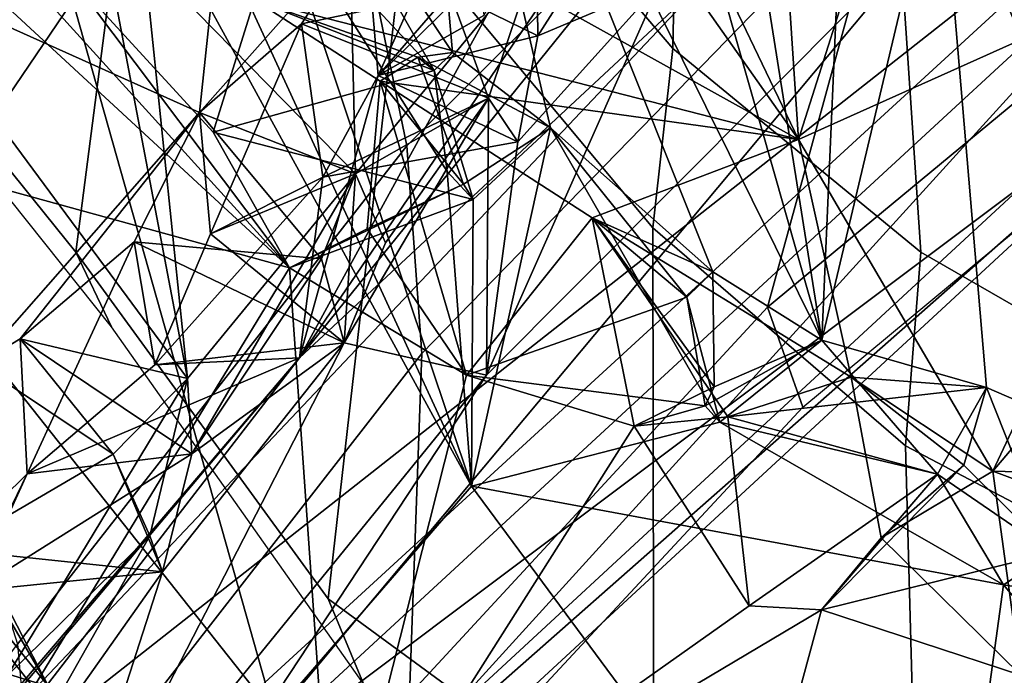
# Model space of a CAD drawing. Units: inches. Extents: x -14.5 to 10.7, y -15.8 to 15.8.
# Drawn here: x -7.6 to -6.5, y -8.4 to -7.7 of the extents above; entities that cross this region are included whole.
import ezdxf

# ---------------------------------------------------------------- set-up
doc = ezdxf.new("R2010")
doc.units = ezdxf.units.IN
doc.header["$MEASUREMENT"] = 0
doc.layers.add('SEAT-BACK', color=5, linetype='Continuous')
doc.layers.add('SEAT-BACKFABRIC', color=5, linetype='Continuous')

msp = doc.modelspace()

# ---------------------------------------------------------------- linework, layer by layer
at = {"layer": 'SEAT-BACK'}
for points in [[(-8.5973, -6.5777, 16.8914), (-8.5973, -6.5777, 16.8914), (-7.5204, -8.4279, 18.4236)], [(-7.9226, -7.6498, 17.8963), (-7.5204, -8.4279, 18.4236), (-8.5973, -6.5777, 16.8914)], [(-7.5204, -8.4279, 18.4236), (-8.2016, -7.5778, 17.5167), (-8.5973, -6.5777, 16.8914)], [(-7.9226, -7.6498, 17.8963), (-7.6448, -7.1771, 18.2442), (-7.2831, -8.4568, 18.8648)], [(-7.6448, -7.1771, 18.2442), (-7.3732, -7.5714, 18.7134), (-7.0759, -8.2173, 19.1583)], [(-7.2831, -8.4568, 18.8648), (-7.2831, -8.4568, 18.8648), (-7.6448, -7.1771, 18.2442)], [(-7.6448, -7.1771, 18.2442), (-7.0759, -8.2173, 19.1583), (-7.2831, -8.4568, 18.8648)], [(-7.0958, -7.7612, 19.2921), (-7.3046, -7.4476, 18.9012), (-7.1466, -7.1789, 19.3848)], [(-7.1466, -7.1789, 19.3848), (-7.1466, -7.1789, 19.3848), (-6.9928, -7.8405, 19.4031)], [(-6.822, -7.9918, 19.7458), (-6.9928, -7.8405, 19.4031), (-7.1466, -7.1789, 19.3848)], [(-7.1466, -7.1789, 19.3848), (-7.1466, -7.1789, 19.3848), (-6.7074, -8.0636, 19.8636)], [(-6.8999, -7.3876, 19.9003), (-6.7074, -8.0636, 19.8636), (-7.1466, -7.1789, 19.3848)], [(-7.1466, -7.1789, 19.3848), (-6.9928, -7.8405, 19.4031), (-7.0958, -7.7612, 19.2921)], [(-7.1466, -7.1789, 19.3848), (-7.1466, -7.1789, 19.3848), (-6.822, -7.9918, 19.7458)], [(-6.7074, -8.0636, 19.8636), (-6.822, -7.9918, 19.7458), (-7.1466, -7.1789, 19.3848)], [(-7.9742, -7.3342, 18.1565), (-8.0494, -7.7726, 18.2123), (-7.2672, -7.9876, 19.2737)], [(-7.2672, -7.9876, 19.2737), (-7.6046, -7.616, 18.7238), (-7.9742, -7.3342, 18.1565)], [(-6.8233, -7.3335, 20.064), (-6.7074, -8.0636, 19.8636), (-6.8999, -7.3876, 19.9003)], [(-6.8233, -7.3335, 20.064), (-6.8233, -7.3335, 20.064), (-6.7074, -8.0636, 19.8636)], [(-6.676, -7.3417, 20.3463), (-6.7074, -8.0636, 19.8636), (-6.8233, -7.3335, 20.064)], [(-6.7074, -8.0636, 19.8636), (-6.676, -7.3417, 20.3463), (-6.5829, -7.5389, 20.4621)], [(-6.8999, -7.3876, 19.9003), (-6.8999, -7.3876, 19.9003), (-6.7074, -8.0636, 19.8636)], [(-7.2094, -7.3972, 31.6136), (-7.4198, -7.6623, 32.3211), (-7.1977, -7.889, 31.6848)], [(-7.1977, -7.889, 31.6848), (-7.0069, -7.6576, 31.1663), (-7.2094, -7.3972, 31.6136)], [(-7.6016, -7.7168, 32.4544), (-7.3206, -7.438, 31.5676), (-7.3616, -7.8246, 31.6583)], [(-6.732, -7.8527, 20.2961), (-7.4699, -7.4424, 18.9788), (-7.304, -7.7058, 19.2336)], [(-6.732, -7.8527, 20.2961), (-6.9988, -7.4742, 19.8903), (-7.4699, -7.4424, 18.9788)], [(-7.3616, -7.8246, 31.6583), (-7.3616, -7.8246, 31.6583), (-7.3206, -7.438, 31.5676)], [(-7.3616, -7.8246, 31.6583), (-7.3206, -7.438, 31.5676), (-7.1871, -7.6274, 31.1109)], [(-7.1149, -7.7803, 19.2097), (-7.2822, -7.601, 18.8956), (-7.3046, -7.4476, 18.9012)], [(-7.3046, -7.4476, 18.9012), (-7.0958, -7.7612, 19.2921), (-7.1149, -7.7803, 19.2097)], [(-7.2564, -8.0823, 30.6545), (-6.9134, -7.5784, 30.1461), (-6.752, -7.457, 29.6538)], [(-6.752, -7.457, 29.6538), (-6.8245, -7.6799, 29.414), (-7.2564, -8.0823, 30.6545)], [(-6.9988, -7.4742, 19.8903), (-6.732, -7.8527, 20.2961), (-6.9185, -7.4642, 20.0469)], [(-6.732, -7.8527, 20.2961), (-6.7525, -7.539, 20.3687), (-6.9185, -7.4642, 20.0469)], [(-6.9185, -7.4642, 20.0469), (-6.9185, -7.4642, 20.0469), (-6.732, -7.8527, 20.2961)], [(-6.2778, -7.4924, 27.7332), (-6.4926, -7.8979, 28.8262), (-7.7416, -8.8346, 31.8839)], [(-6.2778, -7.4924, 27.7332), (-7.7416, -8.8346, 31.8839), (-7.725, -8.6309, 31.8123)], [(-7.725, -8.6309, 31.8123), (-7.725, -8.6309, 31.8123), (-6.2778, -7.4924, 27.7332)], [(-6.8245, -7.6799, 29.414), (-6.2778, -7.4924, 27.7332), (-7.725, -8.6309, 31.8123)], [(-6.8556, -7.5076, 30.6854), (-7.0069, -7.6576, 31.1663), (-7.0061, -7.744, 31.0788)], [(-7.0061, -7.744, 31.0788), (-6.8777, -7.6897, 30.6657), (-6.8556, -7.5076, 30.6854)], [(-6.732, -7.8527, 20.2961), (-6.732, -7.8527, 20.2961), (-6.7525, -7.539, 20.3687)], [(-6.6622, -7.6332, 20.495), (-6.7525, -7.539, 20.3687), (-6.732, -7.8527, 20.2961)], [(-6.7074, -8.0636, 19.8636), (-6.5829, -7.5389, 20.4621), (-6.5342, -8.1135, 20.2141)], [(-6.5829, -7.5389, 20.4621), (-6.5829, -7.5389, 20.4621), (-6.3063, -8.2124, 20.6499)], [(-6.1513, -7.5942, 21.3478), (-6.3063, -8.2124, 20.6499), (-6.5829, -7.5389, 20.4621)], [(-6.5342, -8.1135, 20.2141), (-6.5342, -8.1135, 20.2141), (-6.5829, -7.5389, 20.4621)], [(-6.5829, -7.5389, 20.4621), (-6.3063, -8.2124, 20.6499), (-6.5342, -8.1135, 20.2141)], [(-7.408, -8.7948, 31.9614), (-6.2786, -7.5521, 28.7359), (-7.3503, -8.5406, 31.7573)], [(-7.408, -8.7948, 31.9614), (-7.408, -8.7948, 31.9614), (-6.2786, -7.5521, 28.7359)], [(-6.2184, -7.696, 28.6566), (-6.2786, -7.5521, 28.7359), (-7.408, -8.7948, 31.9614)], [(-6.2786, -7.5521, 28.7359), (-6.2786, -7.5521, 28.7359), (-7.3503, -8.5406, 31.7573)], [(-6.5726, -7.6109, 29.7066), (-7.3503, -8.5406, 31.7573), (-6.2786, -7.5521, 28.7359)], [(-7.3503, -8.5406, 31.7573), (-7.3503, -8.5406, 31.7573), (-6.2786, -7.5521, 28.7359)], [(-7.0759, -8.2173, 19.1583), (-7.0759, -8.2173, 19.1583), (-7.3732, -7.5714, 18.7134)], [(-7.0759, -8.2173, 19.1583), (-7.3732, -7.5714, 18.7134), (-7.2822, -7.601, 18.8956)], [(-7.0794, -7.5757, 30.7415), (-7.174, -7.7854, 30.9503), (-7.1871, -7.6274, 31.1109)], [(-7.174, -7.7854, 30.9503), (-7.0794, -7.5757, 30.7415), (-7.0626, -7.7226, 30.5896)], [(-8.2016, -7.5778, 17.5167), (-7.5204, -8.4279, 18.4236), (-7.9041, -8.3096, 18.2281)], [(-7.2564, -8.0823, 30.6545), (-7.0027, -7.618, 30.4378), (-6.9134, -7.5784, 30.1461)], [(-7.2822, -7.601, 18.8956), (-7.1013, -7.8866, 19.1699), (-7.0759, -8.2173, 19.1583)], [(-7.2822, -7.601, 18.8956), (-7.1149, -7.7803, 19.2097), (-7.1013, -7.8866, 19.1699)], [(-7.6046, -7.616, 18.7238), (-7.2672, -7.9876, 19.2737), (-7.4988, -7.6796, 18.9037)], [(-6.5726, -7.6109, 29.7066), (-7.0599, -8.1004, 31.1162), (-7.3503, -8.5406, 31.7573)], [(-7.2564, -8.0823, 30.6545), (-7.2564, -8.0823, 30.6545), (-7.0027, -7.618, 30.4378)], [(-7.174, -7.7854, 30.9503), (-7.0027, -7.618, 30.4378), (-7.2564, -8.0823, 30.6545)], [(-7.0027, -7.618, 30.4378), (-7.174, -7.7854, 30.9503), (-7.0626, -7.7226, 30.5896)], [(-6.5726, -7.6109, 29.7066), (-6.8777, -7.6897, 30.6657), (-7.0599, -8.1004, 31.1162)], [(-7.3616, -7.8246, 31.6583), (-7.1871, -7.6274, 31.1109), (-7.2544, -7.7312, 31.2585)], [(-7.2544, -7.7312, 31.2585), (-7.2544, -7.7312, 31.2585), (-7.1871, -7.6274, 31.1109)], [(-7.2544, -7.7312, 31.2585), (-7.1871, -7.6274, 31.1109), (-7.0986, -7.6984, 31.1361)], [(-7.1871, -7.6274, 31.1109), (-7.1871, -7.6274, 31.1109), (-7.174, -7.7854, 30.9503)], [(-7.174, -7.7854, 30.9503), (-7.174, -7.7854, 30.9503), (-7.1871, -7.6274, 31.1109)], [(-7.0986, -7.6984, 31.1361), (-7.1871, -7.6274, 31.1109), (-7.174, -7.7854, 30.9503)], [(-6.732, -7.8527, 20.2961), (-6.732, -7.8527, 20.2961), (-6.6622, -7.6332, 20.495)], [(-6.2649, -7.6428, 21.4246), (-6.6622, -7.6332, 20.495), (-6.732, -7.8527, 20.2961)], [(-7.9226, -7.6498, 17.8963), (-7.2831, -8.4568, 18.8648), (-7.5204, -8.4279, 18.4236)], [(-6.732, -7.8527, 20.2961), (-6.5278, -8.2013, 20.6396), (-6.2649, -7.6428, 21.4246)], [(-6.2649, -7.6428, 21.4246), (-6.2649, -7.6428, 21.4246), (-6.5278, -8.2013, 20.6396)], [(-6.5278, -8.2013, 20.6396), (-6.5278, -8.2013, 20.6396), (-6.2649, -7.6428, 21.4246)], [(-6.4672, -8.1304, 20.7894), (-6.2649, -7.6428, 21.4246), (-6.5278, -8.2013, 20.6396)], [(-7.5779, -7.8291, 32.8193), (-7.3742, -8.1042, 32.3091), (-7.4599, -7.655, 32.4333)], [(-7.4599, -7.655, 32.4333), (-7.4599, -7.655, 32.4333), (-7.5779, -7.8291, 32.8193)], [(-7.5704, -7.7149, 32.7777), (-7.5779, -7.8291, 32.8193), (-7.4599, -7.655, 32.4333)], [(-7.4599, -7.655, 32.4333), (-7.3742, -8.1042, 32.3091), (-7.4198, -7.6623, 32.3211)], [(-7.4599, -7.655, 32.4333), (-7.4599, -7.655, 32.4333), (-7.3742, -8.1042, 32.3091)], [(-7.1977, -7.889, 31.6848), (-7.1977, -7.889, 31.6848), (-7.0069, -7.6576, 31.1663)], [(-7.0577, -7.8095, 31.2249), (-7.0069, -7.6576, 31.1663), (-7.1977, -7.889, 31.6848)], [(-7.0061, -7.744, 31.0788), (-7.0069, -7.6576, 31.1663), (-7.0986, -7.6984, 31.1361)], [(-7.0577, -7.8095, 31.2249), (-7.0986, -7.6984, 31.1361), (-7.0069, -7.6576, 31.1663)], [(-7.0061, -7.744, 31.0788), (-7.0061, -7.744, 31.0788), (-7.0069, -7.6576, 31.1663)], [(-7.4198, -7.6623, 32.3211), (-7.4198, -7.6623, 32.3211), (-7.1977, -7.889, 31.6848)], [(-7.3742, -8.1042, 32.3091), (-7.1977, -7.889, 31.6848), (-7.4198, -7.6623, 32.3211)], [(-7.4198, -7.6623, 32.3211), (-7.4198, -7.6623, 32.3211), (-7.3742, -8.1042, 32.3091)], [(-7.1977, -7.889, 31.6848), (-7.1977, -7.889, 31.6848), (-7.4198, -7.6623, 32.3211)], [(-7.725, -8.6309, 31.8123), (-7.725, -8.6309, 31.8123), (-6.8245, -7.6799, 29.414)], [(-7.2564, -8.0823, 30.6545), (-6.8245, -7.6799, 29.414), (-7.725, -8.6309, 31.8123)], [(-7.4988, -7.6796, 18.9037), (-7.3474, -7.8452, 19.1495), (-7.304, -7.7058, 19.2336)], [(-7.4988, -7.6796, 18.9037), (-7.4988, -7.6796, 18.9037), (-7.2672, -7.9876, 19.2737)], [(-7.2672, -7.9876, 19.2737), (-7.2672, -7.9876, 19.2737), (-7.4988, -7.6796, 18.9037)], [(-7.3474, -7.8452, 19.1495), (-7.4988, -7.6796, 18.9037), (-7.2672, -7.9876, 19.2737)], [(-7.2564, -8.0823, 30.6545), (-7.2564, -8.0823, 30.6545), (-6.8245, -7.6799, 29.414)], [(-7.0599, -8.1004, 31.1162), (-7.0599, -8.1004, 31.1162), (-6.8777, -7.6897, 30.6657)], [(-7.0599, -8.1004, 31.1162), (-6.8777, -7.6897, 30.6657), (-7.0269, -7.8553, 31.1157)], [(-7.0269, -7.8553, 31.1157), (-7.0269, -7.8553, 31.1157), (-6.8777, -7.6897, 30.6657)], [(-6.8777, -7.6897, 30.6657), (-6.8777, -7.6897, 30.6657), (-7.0269, -7.8553, 31.1157)], [(-7.0061, -7.744, 31.0788), (-7.0269, -7.8553, 31.1157), (-6.8777, -7.6897, 30.6657)], [(-7.4138, -8.7496, 31.4863), (-7.4138, -8.7496, 31.4863), (-6.2184, -7.696, 28.6566)], [(-6.4926, -7.8979, 28.8262), (-6.2184, -7.696, 28.6566), (-7.4138, -8.7496, 31.4863)], [(-6.2184, -7.696, 28.6566), (-7.408, -8.7948, 31.9614), (-7.4138, -8.7496, 31.4863)], [(-7.0986, -7.6984, 31.1361), (-7.0577, -7.8095, 31.2249), (-7.2544, -7.7312, 31.2585)], [(-7.0986, -7.6984, 31.1361), (-7.174, -7.7854, 30.9503), (-7.0061, -7.744, 31.0788)], [(-7.304, -7.7058, 19.2336), (-7.304, -7.7058, 19.2336), (-7.3474, -7.8452, 19.1495)], [(-7.3474, -7.8452, 19.1495), (-7.3474, -7.8452, 19.1495), (-7.304, -7.7058, 19.2336)], [(-7.1149, -7.7803, 19.2097), (-7.304, -7.7058, 19.2336), (-7.3474, -7.8452, 19.1495)], [(-7.1149, -7.7803, 19.2097), (-7.1149, -7.7803, 19.2097), (-7.304, -7.7058, 19.2336)], [(-7.132, -7.7664, 19.2974), (-7.304, -7.7058, 19.2336), (-7.1149, -7.7803, 19.2097)], [(-7.304, -7.7058, 19.2336), (-7.304, -7.7058, 19.2336), (-6.732, -7.8527, 20.2961)], [(-7.1718, -7.7916, 19.4557), (-6.732, -7.8527, 20.2961), (-7.304, -7.7058, 19.2336)], [(-7.132, -7.7664, 19.2974), (-7.132, -7.7664, 19.2974), (-7.304, -7.7058, 19.2336)], [(-7.1718, -7.7916, 19.4557), (-7.304, -7.7058, 19.2336), (-7.132, -7.7664, 19.2974)], [(-7.3616, -7.8246, 31.6583), (-7.5944, -8.089, 32.3765), (-7.6016, -7.7168, 32.4544)], [(-7.3616, -7.8246, 31.6583), (-7.2544, -7.7312, 31.2585), (-7.35, -7.952, 31.4975)], [(-7.35, -7.952, 31.4975), (-7.2544, -7.7312, 31.2585), (-7.232, -7.8924, 31.1061)], [(-7.35, -7.952, 31.4975), (-7.35, -7.952, 31.4975), (-7.2544, -7.7312, 31.2585)], [(-7.2544, -7.7312, 31.2585), (-7.0577, -7.8095, 31.2249), (-7.232, -7.8924, 31.1061)], [(-7.232, -7.8924, 31.1061), (-7.232, -7.8924, 31.1061), (-7.2544, -7.7312, 31.2585)], [(-7.2544, -7.7312, 31.2585), (-7.2544, -7.7312, 31.2585), (-7.0577, -7.8095, 31.2249)], [(-7.0626, -7.7226, 30.5896), (-7.0626, -7.7226, 30.5896), (-7.174, -7.7854, 30.9503)], [(-7.0061, -7.744, 31.0788), (-7.0061, -7.744, 31.0788), (-7.174, -7.7854, 30.9503)], [(-7.174, -7.7854, 30.9503), (-7.174, -7.7854, 30.9503), (-7.0061, -7.744, 31.0788)], [(-7.0269, -7.8553, 31.1157), (-7.0061, -7.744, 31.0788), (-7.174, -7.7854, 30.9503)], [(-7.0958, -7.7612, 19.2921), (-7.132, -7.7664, 19.2974), (-7.1149, -7.7803, 19.2097)], [(-7.0958, -7.7612, 19.2921), (-7.0958, -7.7612, 19.2921), (-7.132, -7.7664, 19.2974)], [(-6.9928, -7.8405, 19.4031), (-7.132, -7.7664, 19.2974), (-7.0958, -7.7612, 19.2921)], [(-7.1149, -7.7803, 19.2097), (-7.1149, -7.7803, 19.2097), (-7.0958, -7.7612, 19.2921)], [(-7.0958, -7.7612, 19.2921), (-7.0958, -7.7612, 19.2921), (-6.9928, -7.8405, 19.4031)], [(-7.5362, -8.429, 18.9926), (-7.5362, -8.429, 18.9926), (-8.0494, -7.7726, 18.2123)], [(-7.2672, -7.9876, 19.2737), (-8.0494, -7.7726, 18.2123), (-7.5362, -8.429, 18.9926)], [(-8.0494, -7.7726, 18.2123), (-7.7699, -8.4469, 18.6867), (-7.5362, -8.429, 18.9926)], [(-7.2672, -7.9876, 19.2737), (-7.2672, -7.9876, 19.2737), (-8.0494, -7.7726, 18.2123)], [(-7.1718, -7.7916, 19.4557), (-7.132, -7.7664, 19.2974), (-7.0841, -7.8998, 19.3533)], [(-7.0841, -7.8998, 19.3533), (-7.0841, -7.8998, 19.3533), (-7.132, -7.7664, 19.2974)], [(-7.132, -7.7664, 19.2974), (-6.9928, -7.8405, 19.4031), (-7.0841, -7.8998, 19.3533)], [(-7.1149, -7.7803, 19.2097), (-7.1149, -7.7803, 19.2097), (-7.132, -7.7664, 19.2974)], [(-7.1149, -7.7803, 19.2097), (-7.3474, -7.8452, 19.1495), (-7.0741, -7.916, 19.2564)], [(-7.1013, -7.8866, 19.1699), (-7.1013, -7.8866, 19.1699), (-7.1149, -7.7803, 19.2097)], [(-7.0741, -7.916, 19.2564), (-7.0741, -7.916, 19.2564), (-7.1149, -7.7803, 19.2097)], [(-7.1013, -7.8866, 19.1699), (-7.1149, -7.7803, 19.2097), (-7.0741, -7.916, 19.2564)], [(-7.2564, -8.0823, 30.6545), (-7.232, -7.8924, 31.1061), (-7.174, -7.7854, 30.9503)], [(-7.174, -7.7854, 30.9503), (-7.232, -7.8924, 31.1061), (-7.0269, -7.8553, 31.1157)], [(-7.174, -7.7854, 30.9503), (-7.174, -7.7854, 30.9503), (-7.232, -7.8924, 31.1061)], [(-7.1718, -7.7916, 19.4557), (-7.1718, -7.7916, 19.4557), (-7.1856, -7.9467, 19.4323)], [(-7.0841, -7.8998, 19.3533), (-7.1856, -7.9467, 19.4323), (-7.1718, -7.7916, 19.4557)], [(-7.1856, -7.9467, 19.4323), (-7.1856, -7.9467, 19.4323), (-7.1718, -7.7916, 19.4557)], [(-7.081, -8.1007, 19.5941), (-7.1718, -7.7916, 19.4557), (-7.1856, -7.9467, 19.4323)], [(-7.1718, -7.7916, 19.4557), (-7.1718, -7.7916, 19.4557), (-6.732, -7.8527, 20.2961)], [(-6.9489, -7.9353, 19.8343), (-6.732, -7.8527, 20.2961), (-7.1718, -7.7916, 19.4557)], [(-7.081, -8.1007, 19.5941), (-7.081, -8.1007, 19.5941), (-7.1718, -7.7916, 19.4557)], [(-6.9489, -7.9353, 19.8343), (-7.1718, -7.7916, 19.4557), (-7.081, -8.1007, 19.5941)], [(-7.232, -7.8924, 31.1061), (-7.232, -7.8924, 31.1061), (-7.0577, -7.8095, 31.2249)], [(-7.0577, -7.8095, 31.2249), (-7.0269, -7.8553, 31.1157), (-7.232, -7.8924, 31.1061)], [(-7.2096, -8.0667, 31.6732), (-7.0599, -8.1004, 31.1162), (-7.0577, -7.8095, 31.2249)], [(-7.2096, -8.0667, 31.6732), (-7.0577, -7.8095, 31.2249), (-7.166, -7.9613, 31.6016)], [(-7.0577, -7.8095, 31.2249), (-7.1977, -7.889, 31.6848), (-7.166, -7.9613, 31.6016)], [(-7.166, -7.9613, 31.6016), (-7.166, -7.9613, 31.6016), (-7.0577, -7.8095, 31.2249)], [(-7.0577, -7.8095, 31.2249), (-7.0577, -7.8095, 31.2249), (-7.0599, -8.1004, 31.1162)], [(-7.0577, -7.8095, 31.2249), (-7.0599, -8.1004, 31.1162), (-7.0269, -7.8553, 31.1157)], [(-7.5944, -8.089, 32.3765), (-7.3616, -7.8246, 31.6583), (-7.5501, -8.0622, 32.2691)], [(-7.3616, -7.8246, 31.6583), (-7.3616, -7.8246, 31.6583), (-7.5501, -8.0622, 32.2691)], [(-7.4304, -7.9605, 31.8122), (-7.5501, -8.0622, 32.2691), (-7.3616, -7.8246, 31.6583)], [(-7.5501, -8.0622, 32.2691), (-7.5501, -8.0622, 32.2691), (-7.3616, -7.8246, 31.6583)], [(-7.3616, -7.8246, 31.6583), (-7.2334, -7.9782, 31.774), (-7.4304, -7.9605, 31.8122)], [(-7.3616, -7.8246, 31.6583), (-7.35, -7.952, 31.4975), (-7.1977, -7.889, 31.6848)], [(-7.3616, -7.8246, 31.6583), (-7.1977, -7.889, 31.6848), (-7.2334, -7.9782, 31.774)], [(-7.5779, -7.8291, 32.8193), (-7.5636, -8.4162, 32.9324), (-7.3742, -8.1042, 32.3091)], [(-7.0741, -7.916, 19.2564), (-7.0741, -7.916, 19.2564), (-7.3474, -7.8452, 19.1495)], [(-7.3474, -7.8452, 19.1495), (-7.3474, -7.8452, 19.1495), (-7.0741, -7.916, 19.2564)], [(-7.2672, -7.9876, 19.2737), (-7.0741, -7.916, 19.2564), (-7.3474, -7.8452, 19.1495)], [(-7.0841, -7.8998, 19.3533), (-7.0841, -7.8998, 19.3533), (-6.9928, -7.8405, 19.4031)], [(-7.0841, -7.8998, 19.3533), (-6.9928, -7.8405, 19.4031), (-7.0741, -7.916, 19.2564)], [(-6.9928, -7.8405, 19.4031), (-6.8147, -8.1501, 19.6442), (-7.0759, -8.2173, 19.1583)], [(-7.0759, -8.2173, 19.1583), (-7.0759, -8.2173, 19.1583), (-6.9928, -7.8405, 19.4031)], [(-7.0741, -7.916, 19.2564), (-6.9928, -7.8405, 19.4031), (-7.0759, -8.2173, 19.1583)], [(-7.0741, -7.916, 19.2564), (-7.0741, -7.916, 19.2564), (-6.9928, -7.8405, 19.4031)], [(-6.822, -7.9918, 19.7458), (-6.822, -7.9918, 19.7458), (-6.9928, -7.8405, 19.4031)], [(-6.8493, -8.0187, 19.6623), (-6.9928, -7.8405, 19.4031), (-6.822, -7.9918, 19.7458)], [(-6.9928, -7.8405, 19.4031), (-6.9928, -7.8405, 19.4031), (-6.8147, -8.1501, 19.6442)], [(-6.8493, -8.0187, 19.6623), (-6.8147, -8.1501, 19.6442), (-6.9928, -7.8405, 19.4031)], [(-7.0269, -7.8553, 31.1157), (-7.0269, -7.8553, 31.1157), (-7.232, -7.8924, 31.1061)], [(-7.232, -7.8924, 31.1061), (-7.232, -7.8924, 31.1061), (-7.0269, -7.8553, 31.1157)], [(-7.0269, -7.8553, 31.1157), (-7.0269, -7.8553, 31.1157), (-7.0599, -8.1004, 31.1162)], [(-6.732, -7.8527, 20.2961), (-6.9489, -7.9353, 19.8343), (-6.6765, -8.1028, 20.3363)], [(-6.732, -7.8527, 20.2961), (-6.732, -7.8527, 20.2961), (-6.5278, -8.2013, 20.6396)], [(-6.6765, -8.1028, 20.3363), (-6.5278, -8.2013, 20.6396), (-6.732, -7.8527, 20.2961)], [(-7.0759, -8.2173, 19.1583), (-7.0759, -8.2173, 19.1583), (-7.1013, -7.8866, 19.1699)], [(-7.1013, -7.8866, 19.1699), (-7.0741, -7.916, 19.2564), (-7.0759, -8.2173, 19.1583)], [(-6.4926, -7.8979, 28.8262), (-6.4926, -7.8979, 28.8262), (-7.7416, -8.8346, 31.8839)], [(-7.4138, -8.7496, 31.4863), (-7.7416, -8.8346, 31.8839), (-6.4926, -7.8979, 28.8262)], [(-7.7416, -8.8346, 31.8839), (-7.7416, -8.8346, 31.8839), (-6.4926, -7.8979, 28.8262)], [(-7.232, -7.8924, 31.1061), (-7.2564, -8.0823, 30.6545), (-7.4087, -8.0897, 31.6536)], [(-7.232, -7.8924, 31.1061), (-7.4087, -8.0897, 31.6536), (-7.35, -7.952, 31.4975)], [(-7.3742, -8.1042, 32.3091), (-7.3697, -8.1833, 32.2256), (-7.1977, -7.889, 31.6848)], [(-7.1977, -7.889, 31.6848), (-7.1977, -7.889, 31.6848), (-7.3697, -8.1833, 32.2256)], [(-7.3697, -8.1833, 32.2256), (-7.2334, -7.9782, 31.774), (-7.1977, -7.889, 31.6848)], [(-7.1977, -7.889, 31.6848), (-7.35, -7.952, 31.4975), (-7.2096, -8.0667, 31.6732)], [(-7.1977, -7.889, 31.6848), (-7.1977, -7.889, 31.6848), (-7.35, -7.952, 31.4975)], [(-7.2334, -7.9782, 31.774), (-7.2334, -7.9782, 31.774), (-7.1977, -7.889, 31.6848)], [(-7.1977, -7.889, 31.6848), (-7.1977, -7.889, 31.6848), (-7.2334, -7.9782, 31.774)], [(-7.1977, -7.889, 31.6848), (-7.2096, -8.0667, 31.6732), (-7.166, -7.9613, 31.6016)], [(-7.166, -7.9613, 31.6016), (-7.166, -7.9613, 31.6016), (-7.1977, -7.889, 31.6848)], [(-7.0841, -7.8998, 19.3533), (-7.0841, -7.8998, 19.3533), (-7.2672, -7.9876, 19.2737)], [(-7.0741, -7.916, 19.2564), (-7.2672, -7.9876, 19.2737), (-7.0841, -7.8998, 19.3533)], [(-7.2672, -7.9876, 19.2737), (-7.2672, -7.9876, 19.2737), (-7.0841, -7.8998, 19.3533)], [(-7.1856, -7.9467, 19.4323), (-7.0841, -7.8998, 19.3533), (-7.2672, -7.9876, 19.2737)], [(-7.0759, -8.2173, 19.1583), (-7.0759, -8.2173, 19.1583), (-7.0741, -7.916, 19.2564)], [(-7.081, -8.1007, 19.5941), (-6.8493, -8.0187, 19.6623), (-6.9489, -7.9353, 19.8343)], [(-6.6765, -8.1028, 20.3363), (-6.6765, -8.1028, 20.3363), (-6.9489, -7.9353, 19.8343)], [(-6.8064, -8.1445, 20.095), (-6.8064, -8.1445, 20.095), (-6.9489, -7.9353, 19.8343)], [(-6.6765, -8.1028, 20.3363), (-6.9489, -7.9353, 19.8343), (-6.8064, -8.1445, 20.095)], [(-6.9489, -7.9353, 19.8343), (-6.9489, -7.9353, 19.8343), (-6.8493, -8.0187, 19.6623)], [(-6.9489, -7.9353, 19.8343), (-6.9489, -7.9353, 19.8343), (-6.822, -7.9918, 19.7458)], [(-6.8493, -8.0187, 19.6623), (-6.822, -7.9918, 19.7458), (-6.9489, -7.9353, 19.8343)], [(-6.9489, -7.9353, 19.8343), (-6.9047, -8.154, 19.8882), (-6.8064, -8.1445, 20.095)], [(-6.9489, -7.9353, 19.8343), (-6.822, -7.9918, 19.7458), (-6.8207, -8.1129, 19.8185)], [(-6.8207, -8.1129, 19.8185), (-6.8207, -8.1129, 19.8185), (-6.9489, -7.9353, 19.8343)], [(-6.9047, -8.154, 19.8882), (-6.9489, -7.9353, 19.8343), (-6.8207, -8.1129, 19.8185)], [(-7.2672, -7.9876, 19.2737), (-7.081, -8.1007, 19.5941), (-7.1856, -7.9467, 19.4323)], [(-7.1856, -7.9467, 19.4323), (-7.1856, -7.9467, 19.4323), (-7.081, -8.1007, 19.5941)], [(-7.4304, -7.9605, 31.8122), (-7.5428, -8.2044, 32.1097), (-7.5501, -8.0622, 32.2691)], [(-7.4304, -7.9605, 31.8122), (-7.4087, -8.0897, 31.6536), (-7.5428, -8.2044, 32.1097)], [(-7.4304, -7.9605, 31.8122), (-7.4304, -7.9605, 31.8122), (-7.2334, -7.9782, 31.774)], [(-7.4304, -7.9605, 31.8122), (-7.4304, -7.9605, 31.8122), (-7.2096, -8.0667, 31.6732)], [(-7.2334, -7.9782, 31.774), (-7.2096, -8.0667, 31.6732), (-7.4304, -7.9605, 31.8122)], [(-7.2096, -8.0667, 31.6732), (-7.2096, -8.0667, 31.6732), (-7.4304, -7.9605, 31.8122)], [(-7.4087, -8.0897, 31.6536), (-7.4304, -7.9605, 31.8122), (-7.2096, -8.0667, 31.6732)], [(-7.35, -7.952, 31.4975), (-7.35, -7.952, 31.4975), (-7.4087, -8.0897, 31.6536)], [(-7.4087, -8.0897, 31.6536), (-7.2096, -8.0667, 31.6732), (-7.35, -7.952, 31.4975)], [(-7.35, -7.952, 31.4975), (-7.35, -7.952, 31.4975), (-7.2096, -8.0667, 31.6732)], [(-7.2096, -8.0667, 31.6732), (-7.2096, -8.0667, 31.6732), (-7.35, -7.952, 31.4975)], [(-7.166, -7.9613, 31.6016), (-7.166, -7.9613, 31.6016), (-7.2096, -8.0667, 31.6732)], [(-7.2334, -7.9782, 31.774), (-7.3697, -8.1833, 32.2256), (-7.2096, -8.0667, 31.6732)], [(-7.2672, -7.9876, 19.2737), (-7.5362, -8.429, 18.9926), (-7.2206, -8.6519, 19.4525)], [(-7.2672, -7.9876, 19.2737), (-7.2672, -7.9876, 19.2737), (-7.081, -8.1007, 19.5941)], [(-7.2206, -8.6519, 19.4525), (-7.081, -8.1007, 19.5941), (-7.2672, -7.9876, 19.2737)], [(-6.8207, -8.1129, 19.8185), (-6.8207, -8.1129, 19.8185), (-6.822, -7.9918, 19.7458)], [(-6.822, -7.9918, 19.7458), (-6.7074, -8.0636, 19.8636), (-6.8207, -8.1129, 19.8185)], [(-7.081, -8.1007, 19.5941), (-7.081, -8.1007, 19.5941), (-6.8493, -8.0187, 19.6623)], [(-6.8299, -8.1329, 19.7219), (-6.8493, -8.0187, 19.6623), (-7.081, -8.1007, 19.5941)], [(-6.8299, -8.1329, 19.7219), (-6.8299, -8.1329, 19.7219), (-6.8493, -8.0187, 19.6623)], [(-6.8147, -8.1501, 19.6442), (-6.8493, -8.0187, 19.6623), (-6.8299, -8.1329, 19.7219)], [(-7.5944, -8.089, 32.3765), (-7.5501, -8.0622, 32.2691), (-7.4525, -8.1835, 32.3681)], [(-7.5501, -8.0622, 32.2691), (-7.5501, -8.0622, 32.2691), (-7.5428, -8.2044, 32.1097)], [(-7.5428, -8.2044, 32.1097), (-7.5428, -8.2044, 32.1097), (-7.5501, -8.0622, 32.2691)], [(-7.3697, -8.1833, 32.2256), (-7.5501, -8.0622, 32.2691), (-7.5428, -8.2044, 32.1097)], [(-7.5501, -8.0622, 32.2691), (-7.5501, -8.0622, 32.2691), (-7.3742, -8.1042, 32.3091)], [(-7.3697, -8.1833, 32.2256), (-7.3742, -8.1042, 32.3091), (-7.5501, -8.0622, 32.2691)], [(-7.5501, -8.0622, 32.2691), (-7.5501, -8.0622, 32.2691), (-7.4525, -8.1835, 32.3681)], [(-7.3742, -8.1042, 32.3091), (-7.4525, -8.1835, 32.3681), (-7.5501, -8.0622, 32.2691)], [(-7.4525, -8.1835, 32.3681), (-7.4525, -8.1835, 32.3681), (-7.5501, -8.0622, 32.2691)], [(-6.8299, -8.1329, 19.7219), (-6.8299, -8.1329, 19.7219), (-6.7074, -8.0636, 19.8636)], [(-6.8207, -8.1129, 19.8185), (-6.7074, -8.0636, 19.8636), (-6.8299, -8.1329, 19.7219)], [(-6.7074, -8.0636, 19.8636), (-6.8147, -8.1501, 19.6442), (-6.8299, -8.1329, 19.7219)], [(-6.8207, -8.1129, 19.8185), (-6.8207, -8.1129, 19.8185), (-6.7074, -8.0636, 19.8636)], [(-6.7074, -8.0636, 19.8636), (-6.5857, -8.2045, 20.1253), (-6.8147, -8.1501, 19.6442)], [(-6.7074, -8.0636, 19.8636), (-6.7074, -8.0636, 19.8636), (-6.5857, -8.2045, 20.1253)], [(-6.5342, -8.1135, 20.2141), (-6.5857, -8.2045, 20.1253), (-6.7074, -8.0636, 19.8636)], [(-7.514, -8.6594, 32.5424), (-7.2096, -8.0667, 31.6732), (-7.4005, -8.3074, 32.2848)], [(-7.514, -8.6594, 32.5424), (-7.514, -8.6594, 32.5424), (-7.2096, -8.0667, 31.6732)], [(-7.0599, -8.1004, 31.1162), (-7.2096, -8.0667, 31.6732), (-7.514, -8.6594, 32.5424)], [(-7.4005, -8.3074, 32.2848), (-7.4005, -8.3074, 32.2848), (-7.2096, -8.0667, 31.6732)], [(-7.2096, -8.0667, 31.6732), (-7.3697, -8.1833, 32.2256), (-7.4005, -8.3074, 32.2848)], [(-7.2096, -8.0667, 31.6732), (-7.2096, -8.0667, 31.6732), (-7.3697, -8.1833, 32.2256)], [(-7.8664, -8.872, 32.7169), (-7.5428, -8.2044, 32.1097), (-7.2564, -8.0823, 30.6545)], [(-7.8664, -8.872, 32.7169), (-7.2564, -8.0823, 30.6545), (-7.7678, -8.6879, 32.265)], [(-7.7678, -8.6879, 32.265), (-7.7678, -8.6879, 32.265), (-7.2564, -8.0823, 30.6545)], [(-7.7678, -8.6879, 32.265), (-7.2564, -8.0823, 30.6545), (-7.725, -8.6309, 31.8123)], [(-7.725, -8.6309, 31.8123), (-7.725, -8.6309, 31.8123), (-7.2564, -8.0823, 30.6545)], [(-7.2564, -8.0823, 30.6545), (-7.2564, -8.0823, 30.6545), (-7.5428, -8.2044, 32.1097)], [(-7.5428, -8.2044, 32.1097), (-7.4087, -8.0897, 31.6536), (-7.2564, -8.0823, 30.6545)], [(-7.2564, -8.0823, 30.6545), (-7.2564, -8.0823, 30.6545), (-7.4087, -8.0897, 31.6536)], [(-7.4087, -8.0897, 31.6536), (-7.4087, -8.0897, 31.6536), (-7.2564, -8.0823, 30.6545)], [(-7.4525, -8.1835, 32.3681), (-7.6239, -8.2838, 32.3855), (-7.5944, -8.089, 32.3765)], [(-7.5428, -8.2044, 32.1097), (-7.5428, -8.2044, 32.1097), (-7.4087, -8.0897, 31.6536)], [(-7.3742, -8.1042, 32.3091), (-7.3742, -8.1042, 32.3091), (-7.5636, -8.4162, 32.9324)], [(-7.5636, -8.4162, 32.9324), (-7.4138, -8.2696, 32.4159), (-7.3742, -8.1042, 32.3091)], [(-7.514, -8.6594, 32.5424), (-7.514, -8.6594, 32.5424), (-7.0599, -8.1004, 31.1162)], [(-7.3503, -8.5406, 31.7573), (-7.0599, -8.1004, 31.1162), (-7.514, -8.6594, 32.5424)], [(-7.3742, -8.1042, 32.3091), (-7.3742, -8.1042, 32.3091), (-7.4525, -8.1835, 32.3681)], [(-7.4138, -8.2696, 32.4159), (-7.4525, -8.1835, 32.3681), (-7.3742, -8.1042, 32.3091)], [(-7.3742, -8.1042, 32.3091), (-7.3742, -8.1042, 32.3091), (-7.4138, -8.2696, 32.4159)], [(-7.3503, -8.5406, 31.7573), (-7.3503, -8.5406, 31.7573), (-7.0599, -8.1004, 31.1162)], [(-7.2206, -8.6519, 19.4525), (-7.2206, -8.6519, 19.4525), (-7.081, -8.1007, 19.5941)], [(-6.9047, -8.154, 19.8882), (-7.081, -8.1007, 19.5941), (-7.2206, -8.6519, 19.4525)], [(-6.9047, -8.154, 19.8882), (-6.9047, -8.154, 19.8882), (-7.081, -8.1007, 19.5941)], [(-6.8299, -8.1329, 19.7219), (-7.081, -8.1007, 19.5941), (-6.9047, -8.154, 19.8882)], [(-6.8064, -8.1445, 20.095), (-6.5342, -8.1135, 20.2141), (-6.6765, -8.1028, 20.3363)], [(-6.6765, -8.1028, 20.3363), (-6.6765, -8.1028, 20.3363), (-6.5342, -8.1135, 20.2141)], [(-6.6765, -8.1028, 20.3363), (-6.6765, -8.1028, 20.3363), (-6.558, -8.1952, 20.3073)], [(-6.5342, -8.1135, 20.2141), (-6.558, -8.1952, 20.3073), (-6.6765, -8.1028, 20.3363)], [(-6.558, -8.1952, 20.3073), (-6.558, -8.1952, 20.3073), (-6.6765, -8.1028, 20.3363)], [(-6.6451, -8.2716, 20.3843), (-6.6765, -8.1028, 20.3363), (-6.558, -8.1952, 20.3073)], [(-6.6765, -8.1028, 20.3363), (-6.6765, -8.1028, 20.3363), (-6.5278, -8.2013, 20.6396)], [(-6.6451, -8.2716, 20.3843), (-6.5278, -8.2013, 20.6396), (-6.6765, -8.1028, 20.3363)], [(-6.9047, -8.154, 19.8882), (-6.8207, -8.1129, 19.8185), (-6.8299, -8.1329, 19.7219)], [(-6.8299, -8.1329, 19.7219), (-6.8299, -8.1329, 19.7219), (-6.8207, -8.1129, 19.8185)], [(-6.8064, -8.1445, 20.095), (-6.8064, -8.1445, 20.095), (-6.5342, -8.1135, 20.2141)], [(-6.5857, -8.2045, 20.1253), (-6.5342, -8.1135, 20.2141), (-6.8064, -8.1445, 20.095)], [(-6.5342, -8.1135, 20.2141), (-6.5342, -8.1135, 20.2141), (-6.558, -8.1952, 20.3073)], [(-6.4652, -8.2874, 20.2972), (-6.558, -8.1952, 20.3073), (-6.5342, -8.1135, 20.2141)], [(-6.5342, -8.1135, 20.2141), (-6.5342, -8.1135, 20.2141), (-6.3063, -8.2124, 20.6499)], [(-6.5342, -8.1135, 20.2141), (-6.5342, -8.1135, 20.2141), (-6.4652, -8.2874, 20.2972)], [(-6.3063, -8.2124, 20.6499), (-6.4652, -8.2874, 20.2972), (-6.5342, -8.1135, 20.2141)], [(-6.8299, -8.1329, 19.7219), (-6.8299, -8.1329, 19.7219), (-6.8147, -8.1501, 19.6442)], [(-6.5278, -8.2013, 20.6396), (-6.3476, -8.2064, 20.7514), (-6.4672, -8.1304, 20.7894)], [(-6.8064, -8.1445, 20.095), (-6.9047, -8.154, 19.8882), (-6.7837, -8.3429, 20.1343)], [(-6.8064, -8.1445, 20.095), (-6.8064, -8.1445, 20.095), (-6.9047, -8.154, 19.8882)], [(-6.8064, -8.1445, 20.095), (-6.7837, -8.3429, 20.1343), (-6.5857, -8.2045, 20.1253)], [(-6.9047, -8.154, 19.8882), (-7.2206, -8.6519, 19.4525), (-6.7837, -8.3429, 20.1343)], [(-7.0759, -8.2173, 19.1583), (-7.0759, -8.2173, 19.1583), (-6.8147, -8.1501, 19.6442)], [(-6.8147, -8.1501, 19.6442), (-6.8147, -8.1501, 19.6442), (-7.0759, -8.2173, 19.1583)], [(-6.5165, -8.3211, 20.1777), (-7.0759, -8.2173, 19.1583), (-6.8147, -8.1501, 19.6442)], [(-6.7837, -8.3429, 20.1343), (-6.7837, -8.3429, 20.1343), (-6.9047, -8.154, 19.8882)], [(-6.5857, -8.2045, 20.1253), (-6.5857, -8.2045, 20.1253), (-6.8147, -8.1501, 19.6442)], [(-6.5165, -8.3211, 20.1777), (-6.8147, -8.1501, 19.6442), (-6.5857, -8.2045, 20.1253)], [(-6.8147, -8.1501, 19.6442), (-6.8147, -8.1501, 19.6442), (-6.5857, -8.2045, 20.1253)], [(-7.4525, -8.1835, 32.3681), (-7.4005, -8.3074, 32.2848), (-7.6239, -8.2838, 32.3855)], [(-7.5988, -8.3274, 32.2646), (-7.3697, -8.1833, 32.2256), (-7.5428, -8.2044, 32.1097)], [(-7.3697, -8.1833, 32.2256), (-7.5988, -8.3274, 32.2646), (-7.4005, -8.3074, 32.2848)], [(-7.5428, -8.2044, 32.1097), (-7.5428, -8.2044, 32.1097), (-7.3697, -8.1833, 32.2256)], [(-7.4525, -8.1835, 32.3681), (-7.4138, -8.2696, 32.4159), (-7.4005, -8.3074, 32.2848)], [(-7.4005, -8.3074, 32.2848), (-7.4005, -8.3074, 32.2848), (-7.3697, -8.1833, 32.2256)], [(-6.7079, -8.3473, 20.2357), (-6.6451, -8.2716, 20.3843), (-6.558, -8.1952, 20.3073)], [(-6.7079, -8.3473, 20.2357), (-6.558, -8.1952, 20.3073), (-6.4652, -8.2874, 20.2972)], [(-6.558, -8.1952, 20.3073), (-6.558, -8.1952, 20.3073), (-6.6451, -8.2716, 20.3843)], [(-6.4652, -8.2874, 20.2972), (-6.4652, -8.2874, 20.2972), (-6.558, -8.1952, 20.3073)], [(-7.8664, -8.872, 32.7169), (-7.8664, -8.872, 32.7169), (-7.5428, -8.2044, 32.1097)], [(-7.6239, -8.2838, 32.3855), (-7.5428, -8.2044, 32.1097), (-7.8664, -8.872, 32.7169)], [(-7.6239, -8.2838, 32.3855), (-7.6239, -8.2838, 32.3855), (-7.5428, -8.2044, 32.1097)], [(-7.5988, -8.3274, 32.2646), (-7.5428, -8.2044, 32.1097), (-7.6239, -8.2838, 32.3855)], [(-6.5857, -8.2045, 20.1253), (-6.5857, -8.2045, 20.1253), (-6.7837, -8.3429, 20.1343)], [(-6.7837, -8.3429, 20.1343), (-6.7079, -8.3473, 20.2357), (-6.5857, -8.2045, 20.1253)], [(-6.5857, -8.2045, 20.1253), (-6.7079, -8.3473, 20.2357), (-6.4652, -8.2874, 20.2972)], [(-6.5857, -8.2045, 20.1253), (-6.5857, -8.2045, 20.1253), (-6.7079, -8.3473, 20.2357)], [(-6.6451, -8.2716, 20.3843), (-6.6451, -8.2716, 20.3843), (-6.5278, -8.2013, 20.6396)], [(-6.4982, -8.4159, 20.6874), (-6.5278, -8.2013, 20.6396), (-6.6451, -8.2716, 20.3843)], [(-6.5857, -8.2045, 20.1253), (-6.4652, -8.2874, 20.2972), (-6.5165, -8.3211, 20.1777)], [(-6.5278, -8.2013, 20.6396), (-6.4982, -8.4159, 20.6874), (-6.3364, -8.2725, 20.6723)], [(-6.5278, -8.2013, 20.6396), (-6.5278, -8.2013, 20.6396), (-6.3476, -8.2064, 20.7514)], [(-6.3364, -8.2725, 20.6723), (-6.3476, -8.2064, 20.7514), (-6.5278, -8.2013, 20.6396)], [(-7.0759, -8.2173, 19.1583), (-6.592, -8.8711, 20.0385), (-7.2831, -8.4568, 18.8648)], [(-7.2831, -8.4568, 18.8648), (-7.2831, -8.4568, 18.8648), (-7.0759, -8.2173, 19.1583)], [(-7.0759, -8.2173, 19.1583), (-7.0759, -8.2173, 19.1583), (-6.592, -8.8711, 20.0385)], [(-6.5165, -8.3211, 20.1777), (-6.592, -8.8711, 20.0385), (-7.0759, -8.2173, 19.1583)], [(-7.5747, -8.5533, 32.9127), (-7.4005, -8.3074, 32.2848), (-7.4138, -8.2696, 32.4159)], [(-7.5747, -8.5533, 32.9127), (-7.4138, -8.2696, 32.4159), (-7.5636, -8.4162, 32.9324)], [(-7.5636, -8.4162, 32.9324), (-7.5636, -8.4162, 32.9324), (-7.4138, -8.2696, 32.4159)], [(-7.4138, -8.2696, 32.4159), (-7.4138, -8.2696, 32.4159), (-7.4005, -8.3074, 32.2848)], [(-7.4005, -8.3074, 32.2848), (-7.4005, -8.3074, 32.2848), (-7.4138, -8.2696, 32.4159)], [(-6.7079, -8.3473, 20.2357), (-6.4982, -8.4159, 20.6874), (-6.6451, -8.2716, 20.3843)], [(-6.6451, -8.2716, 20.3843), (-6.6451, -8.2716, 20.3843), (-6.4982, -8.4159, 20.6874)], [(-7.6239, -8.2838, 32.3855), (-7.6239, -8.2838, 32.3855), (-7.4005, -8.3074, 32.2848)], [(-7.6239, -8.2838, 32.3855), (-7.4005, -8.3074, 32.2848), (-7.5988, -8.3274, 32.2646)], [(-6.4652, -8.2874, 20.2972), (-6.4652, -8.2874, 20.2972), (-6.7079, -8.3473, 20.2357)], [(-6.5165, -8.3211, 20.1777), (-6.4652, -8.2874, 20.2972), (-6.2789, -8.3578, 20.73)], [(-6.5165, -8.3211, 20.1777), (-6.5165, -8.3211, 20.1777), (-6.4652, -8.2874, 20.2972)], [(-7.9041, -8.3096, 18.2281), (-7.9041, -8.3096, 18.2281), (-7.2383, -8.9627, 19.4145)], [(-7.0385, -9.0017, 19.3626), (-7.2383, -8.9627, 19.4145), (-7.9041, -8.3096, 18.2281)], [(-7.9041, -8.3096, 18.2281), (-7.5204, -8.4279, 18.4236), (-7.0385, -9.0017, 19.3626)], [(-7.9041, -8.3096, 18.2281), (-7.9041, -8.3096, 18.2281), (-7.5204, -8.4279, 18.4236)], [(-7.2383, -8.9627, 19.4145), (-7.2383, -8.9627, 19.4145), (-7.9041, -8.3096, 18.2281)], [(-7.7699, -8.4469, 18.6867), (-7.9041, -8.3096, 18.2281), (-7.2383, -8.9627, 19.4145)], [(-7.5988, -8.3274, 32.2646), (-7.5988, -8.3274, 32.2646), (-7.4005, -8.3074, 32.2848)], [(-7.4005, -8.3074, 32.2848), (-7.4005, -8.3074, 32.2848), (-7.5988, -8.3274, 32.2646)], [(-7.4005, -8.3074, 32.2848), (-7.5747, -8.5533, 32.9127), (-7.514, -8.6594, 32.5424)], [(-6.5165, -8.3211, 20.1777), (-6.5165, -8.3211, 20.1777), (-6.592, -8.8711, 20.0385)], [(-6.0436, -8.8855, 21.1634), (-6.592, -8.8711, 20.0385), (-6.5165, -8.3211, 20.1777)], [(-6.5165, -8.3211, 20.1777), (-6.5165, -8.3211, 20.1777), (-6.0436, -8.8855, 21.1634)], [(-6.2789, -8.3578, 20.73), (-6.0436, -8.8855, 21.1634), (-6.5165, -8.3211, 20.1777)], [(-6.7837, -8.3429, 20.1343), (-6.7837, -8.3429, 20.1343), (-7.2206, -8.6519, 19.4525)], [(-6.7837, -8.3429, 20.1343), (-7.2206, -8.6519, 19.4525), (-6.7079, -8.3473, 20.2357)], [(-6.7079, -8.3473, 20.2357), (-7.2206, -8.6519, 19.4525), (-6.8443, -8.8508, 20.1828)], [(-6.7079, -8.3473, 20.2357), (-6.7079, -8.3473, 20.2357), (-7.2206, -8.6519, 19.4525)], [(-6.7079, -8.3473, 20.2357), (-6.8443, -8.8508, 20.1828), (-6.4982, -8.4159, 20.6874)], [(-6.4982, -8.4159, 20.6874), (-6.4982, -8.4159, 20.6874), (-6.8443, -8.8508, 20.1828)], [(-6.4982, -8.4159, 20.6874), (-6.8443, -8.8508, 20.1828), (-6.3756, -8.8913, 21.113)]]:
    msp.add_3dface(points, dxfattribs=at)
at = {"layer": 'SEAT-BACKFABRIC'}
for points in [[(-6.5846, -6.5927, 29.8952), (-7.3471, -6.8737, 31.9719), (-7.1438, -7.8596, 31.8955), (-6.6434, -7.3613, 30.4092)], [(-7.8411, -7.4782, 33.5974), (-7.553, -8.3834, 33.2168), (-7.1438, -7.8596, 31.8955), (-7.3471, -6.8737, 31.9719)], [(-7.8107, -7.5754, 18.0591), (-7.5414, -7.0215, 18.3605), (-7.3983, -7.2465, 18.5539), (-7.4916, -7.9714, 18.4624)], [(-7.1495, -7.4222, 19.042), (-7.1112, -7.0562, 19.3296), (-6.8554, -7.3308, 19.7549), (-6.8639, -7.7571, 19.5214)], [(-7.4916, -7.9714, 18.4624), (-7.3983, -7.2465, 18.5539), (-7.1467, -7.6316, 18.9768), (-7.2265, -8.3357, 18.9127)], [(-6.6033, -7.9713, 19.9605), (-6.8639, -7.7571, 19.5214), (-6.8554, -7.3308, 19.7549), (-6.6349, -7.5004, 20.1392)], [(-6.3399, -7.6774, 29.3882), (-6.3287, -7.3514, 29.4488), (-6.6407, -7.5772, 30.3548), (-6.7644, -8.0291, 30.5085)], [(-6.6434, -7.3613, 30.4092), (-7.1438, -7.8596, 31.8955), (-7.1278, -8.0778, 31.7766), (-6.6407, -7.5772, 30.3548)], [(-6.8639, -7.7571, 19.5214), (-6.8852, -7.9458, 19.4176), (-7.1467, -7.6316, 18.9768), (-7.1494, -7.4223, 19.0421)], [(-6.6033, -7.9713, 19.9605), (-6.6349, -7.5004, 20.1392), (-6.4114, -7.5709, 20.5889), (-6.3434, -8.121, 20.4424)], [(-7.7734, -7.6493, 17.9746), (-7.8107, -7.5754, 18.0591), (-7.4916, -7.9714, 18.4624), (-7.4544, -8.0499, 18.3822)], [(-6.7644, -8.0291, 30.5085), (-6.6407, -7.5772, 30.3548), (-7.1278, -8.0778, 31.7766), (-7.1408, -8.4363, 31.6425)], [(-7.2265, -8.3357, 18.9127), (-7.1467, -7.6316, 18.9768), (-6.8852, -7.9458, 19.4176), (-6.8842, -8.5865, 19.3638)], [(-6.303, -7.7818, 29.3466), (-6.3399, -7.6774, 29.3882), (-6.7644, -8.0291, 30.5085), (-6.7275, -8.1342, 30.4688)], [(-6.8639, -7.7571, 19.5214), (-6.6034, -7.9713, 19.9603), (-6.6193, -8.1749, 19.8691), (-6.8852, -7.9458, 19.4176)], [(-7.553, -8.3834, 33.2168), (-7.534, -8.5993, 33.0698), (-7.1278, -8.0778, 31.7766), (-7.1438, -7.8596, 31.8955)], [(-6.8842, -8.5865, 19.3638), (-6.8852, -7.9458, 19.4176), (-6.6193, -8.1749, 19.8691), (-6.6026, -8.7908, 19.8914)], [(-7.4544, -8.0499, 18.3822), (-7.4916, -7.9714, 18.4624), (-7.2265, -8.3357, 18.9127), (-7.1894, -8.4249, 18.8445)], [(-6.3434, -8.121, 20.4424), (-6.3385, -8.3228, 20.3959), (-6.6193, -8.1749, 19.8691), (-6.6034, -7.9713, 19.9603)], [(-6.7275, -8.1342, 30.4688), (-6.7644, -8.0291, 30.5085), (-7.1408, -8.4363, 31.6425), (-7.1039, -8.5388, 31.5966)], [(-7.1408, -8.4363, 31.6425), (-7.1278, -8.0778, 31.7766), (-7.534, -8.5993, 33.0698), (-7.5348, -8.8964, 32.7511)], [(-6.6026, -8.7908, 19.8914), (-6.6193, -8.1749, 19.8691), (-6.3385, -8.3228, 20.3959), (-6.3091, -8.9038, 20.4714)], [(-7.1894, -8.4249, 18.8445), (-7.2265, -8.3357, 18.9127), (-6.8842, -8.5865, 19.3638), (-6.8472, -8.689, 19.3178)], [(-8.1641, -9.4739, 35.2798), (-8.201, -9.2581, 35.4187), (-7.553, -8.3834, 33.2168), (-7.534, -8.5993, 33.0698)]]:
    msp.add_3dface(points, dxfattribs=at)

doc.saveas('drawing.dxf')
